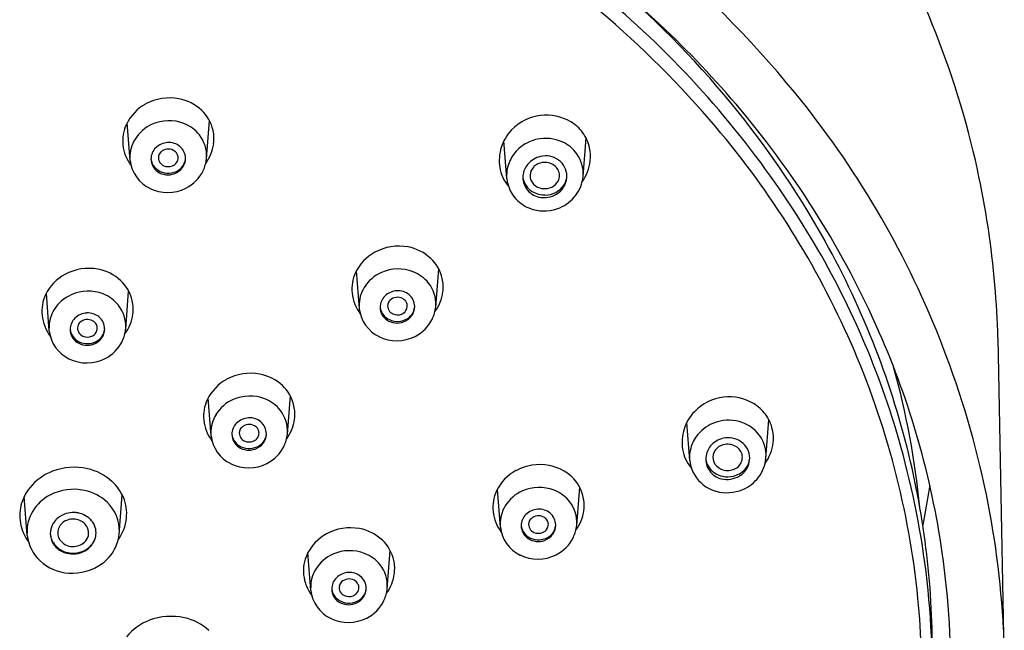
# Model space of a CAD drawing. Units: inches. Extents: x 8805.69 to 8809.23, y 2520.71 to 2529.94.
# Drawn here: x 8807.67 to 8809.23, y 2527.94 to 2528.91 of the extents above; entities that cross this region are included whole.
import ezdxf

# ---------------------------------------------------------------- set-up
doc = ezdxf.new("R2010")
doc.units = ezdxf.units.IN
doc.header["$LTSCALE"] = 0.64311
doc.header["$MEASUREMENT"] = 0
doc.layers.get('0').update_dxf_attribs({"color": 255, "linetype": 'CONTINUOUS'})

msp = doc.modelspace()

# ---------------------------------------------------------------- linework, layer by layer
for p, q in [((8807.8422, 2528.6863), (8807.8375, 2528.7466)), ((8807.9638, 2528.6891), (8807.9685, 2528.75)), ((8808.4418, 2528.6575), (8808.4372, 2528.7178)), ((8808.5633, 2528.6607), (8808.568, 2528.7223)), ((8808.2071, 2528.45), (8808.2024, 2528.5104)), ((8808.3287, 2528.4528), (8808.3334, 2528.5138)), ((8807.7135, 2528.4146), (8807.7088, 2528.475)), ((8807.8351, 2528.4175), (8807.8398, 2528.4784)), ((8809.2238, 2528.404), (8809.2339, 2527.8755)), ((8807.971, 2528.2475), (8807.9663, 2528.3078)), ((8808.0926, 2528.2503), (8808.0973, 2528.3112)), ((8808.733, 2528.2084), (8808.7283, 2528.2687)), ((8808.8544, 2528.2116), (8808.8592, 2528.2732)), ((8808.4316, 2528.1019), (8808.4269, 2528.1623)), ((8808.5532, 2528.1047), (8808.5579, 2528.1657)), ((8809.1152, 2528.1689), (8809.1041, 2528.1053)), ((8807.6783, 2528.0886), (8807.6735, 2528.1508)), ((8807.8248, 2528.0902), (8807.8296, 2528.1534)), ((8808.2515, 2528.0039), (8808.2562, 2528.0649)), ((8808.1299, 2528.0011), (8808.1253, 2528.0614))]:
    msp.add_line(p, q)
for centre, radius, start, end in [((8807.5631, 2527.7006), 1.7277, 39.2877, 61.6634), ((8807.7261, 2528.3395), 1.5031, 22.048, 35.3535), ((8807.5544, 2527.7042), 1.6226, 48.0407, 61.1611), ((8807.5695, 2527.7189), 1.5795, 40.2729, 59.2246), ((8807.598, 2527.7453), 1.5886, 40.0265, 53.5737), ((8807.6535, 2527.8372), 1.4822, 29.1118, 51.0069), ((8807.62, 2527.7772), 1.5244, 31.9245, 48.0407), ((8807.7812, 2528.3618), 1.4437, 12.4036, 22.048), ((8807.9052, 2528.7062), 0.08, 79.5734, 118.6053), ((8807.7519, 2527.855), 1.4839, 21.7042, 39.2877), ((8807.9014, 2528.713), 0.0722, 118.6053, 154.583), ((8807.9066, 2528.714), 0.072, 46.7505, 79.5734), ((8807.913, 2528.7208), 0.0627, 12.4618, 46.7505), ((8808.5053, 2528.681), 0.0778, 97.124, 135.9235), ((8808.505, 2528.6832), 0.0755, 59.2182, 97.124), ((8807.6885, 2527.8213), 1.4704, 23.7058, 40.0265), ((8807.8914, 2528.7178), 0.0611, 154.583, 186.2281), ((8807.9027, 2528.6874), 0.0622, 114.1447, 147.9063), ((8807.904, 2528.6844), 0.0654, 68.7072, 114.1447), ((8807.9065, 2528.6907), 0.0587, 38.4681, 68.7072), ((8808.5106, 2528.6925), 0.0647, 36.5613, 59.2182), ((8807.6982, 2527.8279), 1.4108, 23.7045, 40.2729), ((8807.9106, 2528.6939), 0.0534, 357.1179, 38.4681), ((8807.9146, 2528.7212), 0.0611, 352.3919, 12.4618), ((8808.4992, 2528.6869), 0.0693, 135.9235, 162.8886), ((8808.5108, 2528.6927), 0.0644, 12.1963, 36.5613), ((8807.8971, 2528.7184), 0.0668, 186.2281, 216.9465), ((8807.896, 2528.6917), 0.0542, 148.0486, 181.0357), ((8807.9037, 2528.6853), 0.0297, 93.4412, 134.3171), ((8807.9036, 2528.687), 0.0281, 50.6391, 93.4412), ((8807.9059, 2528.6898), 0.0244, 0.215, 50.6432), ((8807.9073, 2528.7221), 0.0685, 323.8633, 352.3919), ((8808.5015, 2528.6862), 0.0717, 162.8886, 188.6431), ((8808.504, 2528.657), 0.0647, 102.3168, 131.5497), ((8808.5039, 2528.6574), 0.0642, 66.0467, 102.3168), ((8808.5067, 2528.6636), 0.0574, 35.335, 66.0467), ((8807.9004, 2528.6887), 0.025, 134.3171, 179.9333), ((8807.9001, 2528.6906), 0.0129, 166.4393, 210.7512), ((8807.9, 2528.6907), 0.0129, 133.9759, 166.4393), ((8807.9028, 2528.6877), 0.0169, 97.4077, 133.9759), ((8807.9029, 2528.6874), 0.0173, 61.2104, 97.4077), ((8807.9041, 2528.6896), 0.0148, 28.0318, 61.2104), ((8807.9064, 2528.6908), 0.0122, 359.7866, 28.2383), ((8808.5001, 2528.6614), 0.0588, 131.5497, 155.2722), ((8808.5038, 2528.6561), 0.0376, 103.1011, 139.4018), ((8808.5034, 2528.6579), 0.0359, 54.6875, 103.1011), ((8808.5094, 2528.6655), 0.0541, 356.5002, 35.335), ((8808.5126, 2528.6931), 0.0626, 353.2611, 12.1963), ((8807.8984, 2528.6929), 0.0566, 186.6946, 243.9008), ((8807.8987, 2528.6911), 0.0234, 184.3078, 222.6786), ((8807.8997, 2528.6887), 0.0243, 179.9333, 236.3352), ((8807.9014, 2528.6914), 0.0145, 210.7512, 247.1971), ((8807.9028, 2528.6948), 0.0182, 247.1971, 291.2473), ((8807.9041, 2528.6916), 0.0148, 291.2473, 326.7146), ((8807.9054, 2528.6908), 0.0132, 326.7146, 359.7866), ((8807.906, 2528.6917), 0.0245, 302.7915, 351.7267), ((8807.9056, 2528.6899), 0.0248, 324.448, 359.9311), ((8807.9079, 2528.6946), 0.0561, 334.2156, 354.3405), ((8808.4977, 2528.6625), 0.0561, 155.2722, 182.3368), ((8808.4998, 2528.6595), 0.0324, 139.4018, 175.066), ((8808.4986, 2528.6621), 0.0198, 133.3423, 166.0523), ((8808.5021, 2528.6584), 0.025, 99.1393, 133.3423), ((8808.5023, 2528.6574), 0.0259, 54.5346, 99.1393), ((8808.5056, 2528.6621), 0.0202, 1.582, 54.5346), ((8808.5059, 2528.6613), 0.0316, 359.9728, 54.7773), ((8808.504, 2528.6941), 0.0713, 324.2808, 353.2611), ((8807.9016, 2528.6938), 0.0273, 222.6786, 244.7761), ((8807.9024, 2528.6928), 0.0292, 236.3352, 290.1303), ((8807.9028, 2528.6963), 0.0301, 244.7761, 272.7695), ((8807.9028, 2528.6967), 0.0305, 272.7695, 302.7915), ((8807.9027, 2528.6919), 0.0283, 290.1303, 324.448), ((8807.9035, 2528.6969), 0.0611, 296.7621, 334.0623), ((8808.4901, 2528.6845), 0.0601, 188.6431, 220.7571), ((8808.4993, 2528.6596), 0.0318, 175.066, 214.9555), ((8808.4943, 2528.6623), 0.0269, 181.5222, 204.323), ((8808.4979, 2528.6623), 0.0191, 166.0523, 214.0023), ((8808.5065, 2528.6625), 0.0193, 332.9075, 0.4292), ((8808.5079, 2528.6631), 0.0296, 319.009, 356.3908), ((8808.504, 2528.6616), 0.0334, 337.0568, 359.5239), ((8808.5035, 2528.6669), 0.0601, 323.2059, 354.0681), ((8807.8106, 2528.3683), 1.4135, 4.8571, 12.4036), ((8808.4981, 2528.6633), 0.0565, 185.8948, 226.8047), ((8808.4986, 2528.6642), 0.0315, 204.323, 224.9562), ((8808.5009, 2528.6644), 0.0227, 214.0023, 253.7445), ((8808.5045, 2528.6635), 0.0215, 295.2738, 332.9075), ((8808.5035, 2528.6618), 0.034, 301.25, 337.0568), ((8807.9019, 2528.7001), 0.0647, 243.9008, 296.7621), ((8808.5001, 2528.6601), 0.0328, 214.9555, 257.1034), ((8808.5004, 2528.666), 0.0341, 224.9562, 247.0015), ((8808.5026, 2528.6712), 0.0397, 247.0015, 270.0019), ((8808.5013, 2528.6655), 0.0383, 257.1034, 301.25), ((8808.5021, 2528.6686), 0.0271, 253.7445, 295.2738), ((8808.5026, 2528.6695), 0.0381, 270.0019, 296.9385), ((8808.5042, 2528.6664), 0.0345, 296.9385, 319.009), ((8808.5025, 2528.6676), 0.0613, 292.9617, 323.2059), ((8808.4994, 2528.6647), 0.0584, 226.8047, 254.4826), ((8808.5011, 2528.671), 0.065, 254.4826, 292.9617), ((8807.7606, 2527.8648), 1.3588, 16.7616, 31.9245), ((8807.7577, 2527.8952), 1.3629, 13.1943, 29.1118), ((8808.2664, 2528.4768), 0.0722, 118.6053, 154.583), ((8808.2701, 2528.4699), 0.08, 79.5734, 118.6053), ((8808.2715, 2528.4778), 0.072, 46.7505, 79.5734), ((8808.2779, 2528.4846), 0.0627, 12.4618, 46.7505), ((8807.7727, 2528.4414), 0.0722, 118.6053, 154.583), ((8807.7765, 2528.4345), 0.08, 79.5734, 118.6053), ((8807.7779, 2528.4424), 0.072, 46.7505, 79.5734), ((8808.2563, 2528.4816), 0.0611, 154.583, 186.2281), ((8808.2676, 2528.4511), 0.0622, 114.1447, 147.9063), ((8808.2689, 2528.4481), 0.0654, 68.7072, 114.1447), ((8808.2714, 2528.4544), 0.0587, 38.4681, 68.7072), ((8807.7843, 2528.4492), 0.0627, 12.4618, 46.7505), ((8808.2755, 2528.4577), 0.0534, 357.1179, 38.4681), ((8808.2795, 2528.4849), 0.0611, 352.3919, 12.4618), ((8807.7705, 2528.3657), 1.4537, 1.5069, 4.823), ((8807.7627, 2528.4462), 0.0611, 154.583, 186.2281), ((8807.774, 2528.4157), 0.0622, 114.1447, 147.9063), ((8807.7753, 2528.4128), 0.0654, 68.7072, 114.1447), ((8807.7778, 2528.4191), 0.0587, 38.4681, 68.7072), ((8808.262, 2528.4822), 0.0668, 186.2281, 216.9465), ((8808.2609, 2528.4555), 0.0542, 148.0486, 181.0357), ((8808.2686, 2528.4491), 0.0297, 93.4412, 134.3171), ((8808.2685, 2528.4507), 0.0281, 50.6391, 93.4412), ((8808.2708, 2528.4535), 0.0244, 0.215, 50.6432), ((8808.2722, 2528.4859), 0.0685, 323.8633, 352.3919), ((8807.7859, 2528.4495), 0.0611, 352.3919, 12.4618), ((8808.2653, 2528.4525), 0.025, 134.3171, 179.9333), ((8808.265, 2528.4544), 0.0129, 166.4393, 210.7512), ((8808.2649, 2528.4544), 0.0129, 133.9759, 166.4393), ((8808.2677, 2528.4515), 0.0169, 97.4077, 133.9759), ((8808.2678, 2528.4511), 0.0173, 61.2104, 97.4077), ((8808.269, 2528.4533), 0.0148, 28.0318, 61.2104), ((8808.2713, 2528.4545), 0.0122, 359.7866, 28.2383), ((8807.7673, 2528.4201), 0.0542, 148.0486, 181.0357), ((8807.775, 2528.4137), 0.0297, 93.4412, 134.3171), ((8807.7749, 2528.4153), 0.0281, 50.6391, 93.4412), ((8807.7819, 2528.4223), 0.0534, 357.1179, 38.4681), ((8807.7786, 2528.4505), 0.0685, 323.8633, 352.3919), ((8808.2633, 2528.4566), 0.0566, 186.6946, 243.9008), ((8808.2636, 2528.4548), 0.0234, 184.3078, 222.6786), ((8808.2646, 2528.4525), 0.0243, 179.9333, 236.3352), ((8808.2663, 2528.4552), 0.0145, 210.7512, 247.1971), ((8808.2677, 2528.4586), 0.0182, 247.1971, 291.2473), ((8808.269, 2528.4554), 0.0148, 291.2473, 326.7146), ((8808.2703, 2528.4545), 0.0132, 326.7146, 359.7866), ((8808.2709, 2528.4554), 0.0245, 302.7915, 351.7267), ((8808.2705, 2528.4536), 0.0248, 324.448, 359.9311), ((8808.2728, 2528.4584), 0.0561, 334.2156, 354.3405), ((8807.7684, 2528.4468), 0.0668, 186.2281, 216.9465), ((8807.7717, 2528.4171), 0.025, 134.3171, 179.9333), ((8807.7713, 2528.419), 0.0129, 133.9759, 166.4393), ((8807.7741, 2528.4161), 0.0169, 97.4077, 133.9759), ((8807.7742, 2528.4157), 0.0173, 61.2104, 97.4077), ((8807.7754, 2528.4179), 0.0148, 28.0318, 61.2104), ((8807.7772, 2528.4181), 0.0244, 0.215, 50.6432), ((8808.2665, 2528.4575), 0.0273, 222.6786, 244.7761), ((8808.2673, 2528.4565), 0.0292, 236.3352, 290.1303), ((8808.2677, 2528.46), 0.0301, 244.7761, 272.7695), ((8808.2677, 2528.4604), 0.0305, 272.7695, 302.7915), ((8808.2676, 2528.4557), 0.0283, 290.1303, 324.448), ((8808.2685, 2528.4607), 0.0611, 296.7621, 334.0623), ((8807.7697, 2528.4212), 0.0566, 186.6946, 243.9008), ((8807.77, 2528.4195), 0.0234, 184.3078, 222.6786), ((8807.771, 2528.4171), 0.0243, 179.9333, 236.3352), ((8807.7714, 2528.419), 0.0129, 166.4393, 210.7512), ((8807.7727, 2528.4198), 0.0145, 210.7512, 247.1971), ((8807.7754, 2528.42), 0.0148, 291.2473, 326.7146), ((8807.7767, 2528.4191), 0.0132, 326.7146, 359.7866), ((8807.7777, 2528.4191), 0.0122, 359.7866, 28.2383), ((8807.7773, 2528.42), 0.0245, 302.7915, 351.7267), ((8807.7769, 2528.4183), 0.0248, 324.448, 359.9311), ((8807.7792, 2528.423), 0.0561, 334.2156, 354.3405), ((8807.7955, 2527.8683), 1.3536, 8.2081, 23.7058), ((8807.7729, 2528.4221), 0.0273, 222.6786, 244.7761), ((8807.7737, 2528.4211), 0.0292, 236.3352, 290.1303), ((8807.7741, 2528.4246), 0.0301, 244.7761, 272.7695), ((8807.7741, 2528.4232), 0.0182, 247.1971, 291.2473), ((8807.7741, 2528.425), 0.0305, 272.7695, 302.7915), ((8807.774, 2528.4203), 0.0283, 290.1303, 324.448), ((8807.7749, 2528.4253), 0.0611, 296.7621, 334.0623), ((8808.2668, 2528.4639), 0.0647, 243.9008, 296.7621), ((8807.7653, 2527.8574), 1.3375, 5.6241, 23.7045), ((8807.7427, 2527.8513), 1.4937, 12.2389, 21.7042), ((8807.7732, 2528.4285), 0.0647, 243.9008, 296.7621), ((8808.034, 2528.2674), 0.08, 79.5734, 118.6053), ((8807.7858, 2528.0031), 1.3202, 5.6561, 15.565), ((8808.0303, 2528.2742), 0.0722, 118.6053, 154.583), ((8808.0354, 2528.2752), 0.072, 46.7505, 79.5734), ((8808.0418, 2528.282), 0.0627, 12.4618, 46.7505), ((8808.0202, 2528.279), 0.0611, 154.583, 186.2281), ((8808.0315, 2528.2486), 0.0622, 114.1447, 147.9063), ((8808.0329, 2528.2456), 0.0654, 68.7072, 114.1447), ((8808.0353, 2528.2519), 0.0587, 38.4681, 68.7072), ((8808.7965, 2528.2319), 0.0778, 97.124, 135.9235), ((8808.7962, 2528.2341), 0.0755, 59.2182, 97.124), ((8808.0394, 2528.2551), 0.0534, 357.1179, 38.4681), ((8808.0434, 2528.2823), 0.0611, 352.3919, 12.4618), ((8808.7903, 2528.2378), 0.0693, 135.9235, 162.8886), ((8808.8017, 2528.2434), 0.0647, 36.5613, 59.2182), ((8808.0259, 2528.2796), 0.0668, 186.2281, 216.9465), ((8808.0249, 2528.2529), 0.0542, 148.0486, 181.0357), ((8808.0325, 2528.2465), 0.0297, 93.4412, 134.3171), ((8808.0324, 2528.2482), 0.0281, 50.6391, 93.4412), ((8808.0347, 2528.2509), 0.0244, 0.215, 50.6432), ((8808.0361, 2528.2833), 0.0685, 323.8633, 352.3919), ((8808.7952, 2528.2078), 0.0647, 102.3168, 131.5497), ((8808.7951, 2528.2083), 0.0642, 66.0467, 102.3168), ((8808.8019, 2528.2436), 0.0644, 12.1963, 36.5613), ((8808.0292, 2528.2499), 0.025, 134.3171, 179.9333), ((8808.0289, 2528.2518), 0.0129, 166.4393, 210.7512), ((8808.0288, 2528.2518), 0.0129, 133.9759, 166.4393), ((8808.0317, 2528.2489), 0.0169, 97.4077, 133.9759), ((8808.0317, 2528.2485), 0.0173, 61.2104, 97.4077), ((8808.0329, 2528.2508), 0.0148, 28.0318, 61.2104), ((8808.0352, 2528.2519), 0.0122, 359.7866, 28.2383), ((8808.7927, 2528.2371), 0.0717, 162.8886, 188.6431), ((8808.7913, 2528.2122), 0.0588, 131.5497, 155.2722), ((8808.7978, 2528.2145), 0.0574, 35.335, 66.0467), ((8808.8037, 2528.2439), 0.0626, 353.2611, 12.1963), ((8807.7548, 2527.8631), 1.3648, 7.6734, 16.7616), ((8808.0272, 2528.2541), 0.0566, 186.6946, 243.9008), ((8808.0275, 2528.2523), 0.0234, 184.3078, 222.6786), ((8808.0285, 2528.2499), 0.0243, 179.9333, 236.3352), ((8808.0302, 2528.2526), 0.0145, 210.7512, 247.1971), ((8808.0317, 2528.256), 0.0182, 247.1971, 291.2473), ((8808.0329, 2528.2528), 0.0148, 291.2473, 326.7146), ((8808.0342, 2528.252), 0.0132, 326.7146, 359.7866), ((8808.0348, 2528.2528), 0.0245, 302.7915, 351.7267), ((8808.0344, 2528.2511), 0.0248, 324.448, 359.9311), ((8808.0367, 2528.2558), 0.0561, 334.2156, 354.3405), ((8808.7949, 2528.207), 0.0376, 103.1011, 139.4018), ((8808.7945, 2528.2087), 0.0359, 54.6875, 103.1011), ((8808.797, 2528.2122), 0.0316, 359.9728, 54.7773), ((8808.8005, 2528.2164), 0.0541, 356.5002, 35.335), ((8808.0304, 2528.2549), 0.0273, 222.6786, 244.7761), ((8808.0312, 2528.254), 0.0292, 236.3352, 290.1303), ((8808.0316, 2528.2575), 0.0301, 244.7761, 272.7695), ((8808.0316, 2528.2578), 0.0305, 272.7695, 302.7915), ((8808.0315, 2528.2531), 0.0283, 290.1303, 324.448), ((8808.0324, 2528.2581), 0.0611, 296.7621, 334.0623), ((8808.7812, 2528.2353), 0.0601, 188.6431, 220.7571), ((8808.7889, 2528.2133), 0.0561, 155.2722, 182.3368), ((8808.791, 2528.2104), 0.0324, 139.4018, 175.066), ((8808.7897, 2528.213), 0.0198, 133.3423, 166.0523), ((8808.7933, 2528.2093), 0.025, 99.1393, 133.3423), ((8808.7934, 2528.2083), 0.0259, 54.5346, 99.1393), ((8808.7968, 2528.213), 0.0202, 1.582, 54.5346), ((8808.7951, 2528.245), 0.0713, 324.2808, 353.2611), ((8808.7892, 2528.2142), 0.0565, 185.8948, 226.8047), ((8808.7904, 2528.2105), 0.0318, 175.066, 214.9555), ((8808.7855, 2528.2131), 0.0269, 181.5222, 204.323), ((8808.789, 2528.2132), 0.0191, 166.0523, 214.0023), ((8808.7976, 2528.2134), 0.0193, 332.9075, 0.4292), ((8808.7991, 2528.214), 0.0296, 319.009, 356.3908), ((8808.7952, 2528.2125), 0.0334, 337.0568, 359.5239), ((8808.7946, 2528.2178), 0.0601, 323.2059, 354.0681), ((8807.7971, 2527.9045), 1.3224, 358.3182, 13.1943), ((8807.7482, 2528.112), 0.0844, 110.579, 141.2237), ((8807.7535, 2528.0981), 0.0993, 77.8, 110.579), ((8807.7568, 2528.1133), 0.0837, 47.5653, 77.8), ((8808.0308, 2528.2613), 0.0647, 243.9008, 296.7621), ((8808.4908, 2528.1287), 0.0722, 118.6053, 154.583), ((8808.4946, 2528.1218), 0.08, 79.5734, 118.6053), ((8808.496, 2528.1297), 0.072, 46.7505, 79.5734), ((8808.7898, 2528.2151), 0.0315, 204.323, 224.9562), ((8808.7912, 2528.211), 0.0328, 214.9555, 257.1034), ((8808.7916, 2528.2169), 0.0341, 224.9562, 247.0015), ((8808.7921, 2528.2153), 0.0227, 214.0023, 253.7445), ((8808.7933, 2528.2195), 0.0271, 253.7445, 295.2738), ((8808.7957, 2528.2144), 0.0215, 295.2738, 332.9075), ((8808.7954, 2528.2172), 0.0345, 296.9385, 319.009), ((8808.7947, 2528.2127), 0.034, 301.25, 337.0568), ((8807.7633, 2528.1204), 0.0741, 22.8591, 47.5653), ((8808.5024, 2528.1365), 0.0627, 12.4618, 46.7505), ((8808.7937, 2528.222), 0.0397, 247.0015, 270.0019), ((8808.7924, 2528.2164), 0.0383, 257.1034, 301.25), ((8808.7937, 2528.2204), 0.0381, 270.0019, 296.9385), ((8808.7937, 2528.2185), 0.0613, 292.9617, 323.2059), ((8807.7401, 2528.1185), 0.074, 141.2237, 165.85), ((8807.7526, 2528.0809), 0.0815, 77.8253, 117.889), ((8807.754, 2528.0875), 0.0748, 46.0403, 77.8253), ((8808.4808, 2528.1335), 0.0611, 154.583, 186.2281), ((8808.4921, 2528.103), 0.0622, 114.1447, 147.9063), ((8808.4934, 2528.1), 0.0654, 68.7072, 114.1447), ((8808.4959, 2528.1063), 0.0587, 38.4681, 68.7072), ((8808.7905, 2528.2156), 0.0584, 226.8047, 254.4826), ((8808.7923, 2528.2219), 0.065, 254.4826, 292.9617), ((8807.7953, 2527.8659), 1.4392, 2.8995, 12.117), ((8807.7477, 2528.0902), 0.0711, 117.889, 148.1542), ((8807.7707, 2528.1236), 0.066, 353.9503, 22.8591), ((8808.504, 2528.1368), 0.0611, 352.3919, 12.4618), ((8807.7315, 2528.1207), 0.0651, 165.85, 194.1004), ((8807.7403, 2528.0948), 0.0623, 148.1542, 182.4495), ((8807.7625, 2528.0962), 0.0626, 358.4017, 46.0403), ((8808.4854, 2528.1074), 0.0542, 148.0486, 181.0357), ((8808.4931, 2528.101), 0.0297, 93.4412, 134.3171), ((8808.493, 2528.1026), 0.0281, 50.6391, 93.4412), ((8808.5, 2528.1096), 0.0534, 357.1179, 38.4681), ((8808.4967, 2528.1378), 0.0685, 323.8633, 352.3919), ((8807.7487, 2528.0904), 0.034, 120.0934, 154.2154), ((8807.7491, 2528.092), 0.0225, 114.3779, 161.9742), ((8807.7523, 2528.0843), 0.0411, 84.628, 120.0934), ((8807.7516, 2528.0865), 0.0284, 73.8296, 114.3779), ((8807.7527, 2528.0882), 0.0371, 45.2499, 84.628), ((8807.7529, 2528.091), 0.0237, 24.8552, 73.8296), ((8807.7571, 2528.0926), 0.0309, 0.3007, 45.2499), ((8807.7632, 2528.1244), 0.0736, 324.5383, 353.9503), ((8808.4865, 2528.1341), 0.0668, 186.2281, 216.9465), ((8808.4898, 2528.1044), 0.025, 134.3171, 179.9333), ((8808.4894, 2528.1063), 0.0129, 133.9759, 166.4393), ((8808.4922, 2528.1034), 0.0169, 97.4077, 133.9759), ((8808.4923, 2528.103), 0.0173, 61.2104, 97.4077), ((8808.4935, 2528.1052), 0.0148, 28.0318, 61.2104), ((8808.4958, 2528.1064), 0.0122, 359.7866, 28.2383), ((8808.4953, 2528.1054), 0.0244, 0.215, 50.6432), ((8807.7442, 2528.1239), 0.0783, 194.1004, 215.1099), ((8807.746, 2528.0917), 0.0309, 154.2154, 179.7708), ((8807.7461, 2528.093), 0.0192, 161.9742, 215.6098), ((8807.7564, 2528.093), 0.0198, 310.9798, 23.9705), ((8808.1929, 2528.021), 0.08, 79.5734, 118.6053), ((8808.1944, 2528.0289), 0.072, 46.7505, 79.5734), ((8808.4878, 2528.1085), 0.0566, 186.6946, 243.9008), ((8808.4881, 2528.1067), 0.0234, 184.3078, 222.6786), ((8808.4891, 2528.1044), 0.0243, 179.9333, 236.3352), ((8808.4895, 2528.1063), 0.0129, 166.4393, 210.7512), ((8808.4908, 2528.1071), 0.0145, 210.7512, 247.1971), ((8808.4935, 2528.1073), 0.0148, 291.2473, 326.7146), ((8808.4948, 2528.1064), 0.0132, 326.7146, 359.7866), ((8808.4954, 2528.1073), 0.0245, 302.7915, 351.7267), ((8808.495, 2528.1055), 0.0248, 324.448, 359.9311), ((8808.4973, 2528.1103), 0.0561, 334.2156, 354.3405), ((8807.7427, 2528.0961), 0.0648, 186.582, 227.3575), ((8807.7448, 2528.0917), 0.0297, 179.7708, 212.0366), ((8807.747, 2528.0938), 0.032, 184.0797, 194.4878), ((8807.7459, 2528.0936), 0.0309, 194.8162, 212.9865), ((8807.7511, 2528.0966), 0.0254, 215.6098, 269.038), ((8807.7558, 2528.0944), 0.0324, 309.588, 348.2635), ((8807.7573, 2528.0927), 0.0306, 320.5662, 0.1353), ((8807.7556, 2528.0991), 0.0697, 332.5242, 352.6992), ((8808.1892, 2528.0279), 0.0722, 118.6053, 154.583), ((8808.2008, 2528.0356), 0.0627, 12.4618, 46.7505), ((8808.491, 2528.1094), 0.0273, 222.6786, 244.7761), ((8808.4918, 2528.1084), 0.0292, 236.3352, 290.1303), ((8808.4922, 2528.1119), 0.0301, 244.7761, 272.7695), ((8808.4922, 2528.1105), 0.0182, 247.1971, 291.2473), ((8808.4922, 2528.1123), 0.0305, 272.7695, 302.7915), ((8808.4921, 2528.1076), 0.0283, 290.1303, 324.448), ((8808.493, 2528.1126), 0.0611, 296.7621, 334.0623), ((8807.7487, 2528.0942), 0.0344, 212.0366, 244.3396), ((8807.7477, 2528.0948), 0.033, 212.9865, 233.6206), ((8807.751, 2528.0994), 0.0387, 233.6206, 259.0708), ((8807.7511, 2528.099), 0.0278, 269.038, 310.9798), ((8807.7523, 2528.0987), 0.0379, 284.7856, 309.588), ((8807.7515, 2528.0975), 0.0382, 287.6238, 320.5702), ((8807.7597, 2528.0969), 0.0651, 305.6559, 332.5242), ((8808.1918, 2527.9992), 0.0654, 68.7072, 114.1447), ((8807.751, 2528.0989), 0.0396, 244.3396, 287.6238), ((8807.7515, 2528.1017), 0.041, 259.0708, 284.7856), ((8808.1791, 2528.0326), 0.0611, 154.583, 186.2281), ((8808.1904, 2528.0022), 0.0622, 114.1447, 147.9063), ((8808.1942, 2528.0055), 0.0587, 38.4681, 68.7072), ((8808.2023, 2528.036), 0.0611, 352.3919, 12.4618), ((8808.4913, 2528.1158), 0.0647, 243.9008, 296.7621), ((8807.8022, 2527.8692), 1.3467, 348.9748, 8.2081), ((8807.7494, 2528.1033), 0.0747, 227.3575, 266.2138), ((8807.7498, 2528.1107), 0.082, 266.2138, 305.6559), ((8808.1838, 2528.0065), 0.0542, 148.0486, 181.0357), ((8808.1983, 2528.0088), 0.0534, 357.1179, 38.4681), ((8807.8305, 2527.8733), 1.2885, 357.2219, 7.6734), ((8808.1848, 2528.0333), 0.0668, 186.2281, 216.9465), ((8808.1881, 2528.0035), 0.025, 134.3171, 179.9333), ((8808.1914, 2528.0002), 0.0297, 93.4412, 134.3171), ((8808.1906, 2528.0025), 0.0169, 97.4077, 133.9759), ((8808.1906, 2528.0022), 0.0173, 61.2104, 97.4077), ((8808.1913, 2528.0018), 0.0281, 50.6391, 93.4412), ((8808.1936, 2528.0046), 0.0244, 0.215, 50.6432), ((8808.195, 2528.037), 0.0685, 323.8633, 352.3919), ((8808.1865, 2528.0059), 0.0234, 184.3078, 222.6786), ((8808.1874, 2528.0035), 0.0243, 179.9333, 236.3352), ((8808.1878, 2528.0055), 0.0129, 166.4393, 210.7512), ((8808.1877, 2528.0055), 0.0129, 133.9759, 166.4393), ((8808.1919, 2528.0044), 0.0148, 28.0318, 61.2104), ((8808.1931, 2528.0056), 0.0132, 326.7146, 359.7866), ((8808.1942, 2528.0056), 0.0122, 359.7866, 28.2383), ((8808.1938, 2528.0065), 0.0245, 302.7915, 351.7267), ((8808.1933, 2528.0047), 0.0248, 324.448, 359.9311), ((8808.1957, 2528.0095), 0.0561, 334.2156, 354.3405), ((8808.1861, 2528.0077), 0.0566, 186.6946, 243.9008), ((8808.1894, 2528.0086), 0.0273, 222.6786, 244.7761), ((8808.1892, 2528.0063), 0.0145, 210.7512, 247.1971), ((8808.1906, 2528.0097), 0.0182, 247.1971, 291.2473), ((8808.1918, 2528.0065), 0.0148, 291.2473, 326.7146), ((8808.1905, 2528.0068), 0.0283, 290.1303, 324.448), ((8807.8179, 2527.8626), 1.2847, 349.9466, 5.6241), ((8808.1902, 2528.0076), 0.0292, 236.3352, 290.1303), ((8808.1905, 2528.0111), 0.0301, 244.7761, 272.7695), ((8808.1905, 2528.0115), 0.0305, 272.7695, 302.7915), ((8808.1913, 2528.0117), 0.0611, 296.7621, 334.0623), ((8807.9076, 2527.8606), 0.0993, 77.8, 110.579), ((8807.9109, 2527.8758), 0.0837, 47.5653, 77.8), ((8808.1897, 2528.015), 0.0647, 243.9008, 296.7621), ((8807.9023, 2527.8745), 0.0844, 110.579, 141.2237)]:
    msp.add_arc(centre, radius, start, end)

doc.saveas('drawing.dxf')
